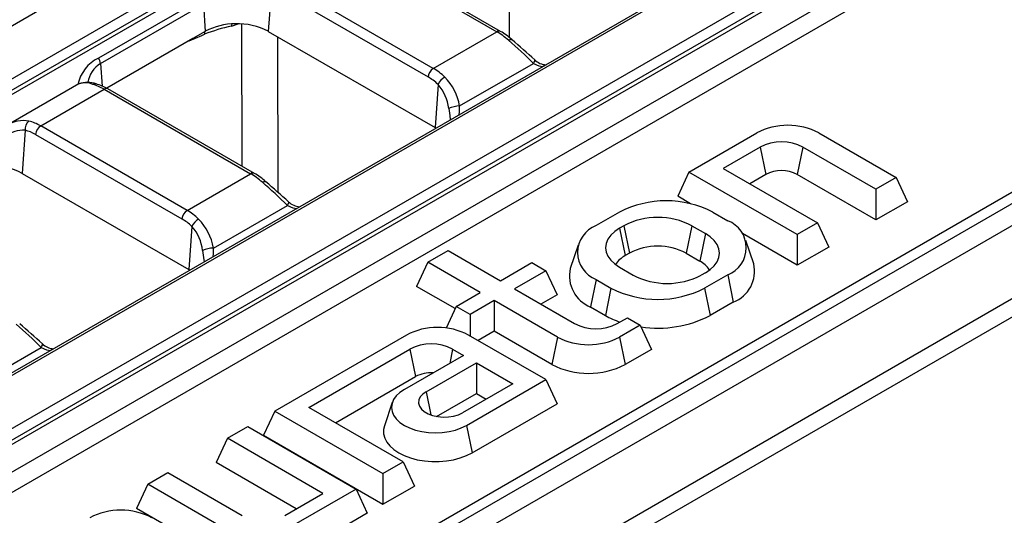
# Model space of a CAD drawing. Units: millimetres. Extents: x 56 to 3304, y 56 to 2320.
# Drawn here: x 2486 to 2552, y 1840 to 1874 of the extents above; entities that cross this region are included whole.
import ezdxf

# ---------------------------------------------------------------- set-up
doc = ezdxf.new("R2010")
doc.units = ezdxf.units.MM
doc.header["$LTSCALE"] = 8
doc.layers.add('HAURATON_PRODUCT_CONTOUR', color=7, linetype='Continuous', lineweight=25)

msp = doc.modelspace()

# ---------------------------------------------------------------- linework, layer by layer
at = {"layer": 'HAURATON_PRODUCT_CONTOUR'}
for p, q in [((3098.28, 2174.808), (2392.587, 1767.421)), ((2395.605, 1764.235), (3101.297, 2171.623)), ((2351.375, 1792.469), (2702.371, 1995.095)), ((2702.724, 1994.519), (2351.727, 1791.893)), ((2702.765, 1994.249), (2351.727, 1791.6)), ((2719.457, 1985.112), (2368.461, 1782.486)), ((2719.707, 1985.087), (2368.711, 1782.462)), ((2371.811, 1780.672), (2722.807, 1983.298)), ((2723.159, 1982.722), (2372.163, 1780.096)), ((2723.2, 1982.452), (2372.163, 1779.802)), ((2724.604, 1981.377), (2373.481, 1778.678)), ((2726.54, 1981.143), (2375.544, 1778.517)), ((2688.438, 1939.696), (2446.694, 1800.14)), ((2348.275, 1794.259), (2521.768, 1894.414)), ((2507.853, 1878.492), (2517.722, 1872.794)), ((2517.972, 1872.819), (2508.103, 1878.517)), ((2513.442, 1870.323), (2503.573, 1876.021)), ((2502.525, 1875.724), (2502.314, 1872.821)), ((2503.22, 1875.445), (2513.09, 1869.747)), ((2497.799, 1875.02), (2490.869, 1871.02)), ((2491.009, 1870.648), (2497.939, 1874.648)), ((2497.939, 1874.648), (2498.072, 1872.821)), ((2499.833, 1873.174), (2500.277, 1873.328)), ((2500.504, 1873.319), (2500.536, 1863.724)), ((2498.072, 1872.821), (2497.23, 1872.335)), ((2502.314, 1872.821), (2513.557, 1866.331)), ((2513.442, 1870.323), (2517.722, 1872.794)), ((2497.23, 1872.335), (2491.422, 1868.982)), ((2496.95, 1872.174), (2496.972, 1872.181)), ((2502.985, 1861.956), (2502.95, 1872.454)), ((2515.216, 1867.784), (2520.198, 1870.66)), ((2446.342, 1800.716), (2567.214, 1870.494)), ((2491.009, 1870.648), (2491.12, 1869.125)), ((2489.548, 1869.277), (2484.687, 1866.471)), ((2486.977, 1866.44), (2491.257, 1868.911)), ((2491.257, 1868.911), (2501.127, 1863.214)), ((2501.377, 1863.239), (2491.507, 1868.936)), ((2513.768, 1869.233), (2513.557, 1866.331)), ((2485.929, 1866.143), (2485.718, 1863.241)), ((2496.846, 1860.743), (2486.977, 1866.44)), ((2513.619, 1866.294), (2513.557, 1866.331)), ((2513.619, 1866.294), (2513.619, 1866.284)), ((2486.625, 1865.864), (2496.494, 1860.167)), ((2530.678, 1863.327), (2535.248, 1865.966)), ((2539.44, 1865.966), (2544.647, 1862.96)), ((2535.48, 1865.015), (2532.98, 1863.572)), ((2535.48, 1865.015), (2535.859, 1863.164)), ((2538.36, 1865.015), (2537.981, 1863.164)), ((2543.284, 1862.173), (2538.36, 1865.015)), ((2524.652, 1837.507), (2570.26, 1863.837)), ((2532.98, 1863.572), (2539.344, 1859.898)), ((2485.718, 1863.241), (2496.961, 1856.75)), ((2496.846, 1860.743), (2501.127, 1863.214)), ((2530.678, 1863.327), (2529.92, 1861.694)), ((2537.981, 1859.111), (2530.678, 1863.327)), ((2535.859, 1863.164), (2534.774, 1862.537)), ((2543.284, 1860.102), (2537.981, 1863.164)), ((2544.647, 1862.96), (2543.284, 1862.173)), ((2544.647, 1862.96), (2545.405, 1861.327)), ((2543.284, 1862.173), (2543.284, 1860.102)), ((2530.792, 1861.191), (2529.92, 1861.694)), ((2498.62, 1858.203), (2503.602, 1861.079)), ((2545.405, 1861.327), (2543.284, 1860.102)), ((2525.985, 1860.618), (2524.43, 1859.72)), ((2532.298, 1860.618), (2533.288, 1860.047)), ((2497.172, 1859.653), (2496.961, 1856.75)), ((2526.288, 1859.709), (2526.005, 1859.545)), ((2526.005, 1859.545), (2526.384, 1857.694)), ((2526.288, 1859.709), (2526.667, 1857.857)), ((2530.864, 1859.709), (2530.485, 1857.857)), ((2530.864, 1859.709), (2531.784, 1859.178)), ((2539.344, 1859.898), (2537.981, 1859.111)), ((2539.344, 1859.898), (2540.102, 1858.265)), ((2531.784, 1859.178), (2531.405, 1857.326)), ((2537.981, 1857.04), (2534.28, 1859.177)), ((2535.041, 1857.138), (2534.515, 1858.713)), ((2537.981, 1859.111), (2537.981, 1857.04)), ((2523.203, 1858.386), (2522.677, 1856.812)), ((2540.102, 1858.265), (2537.981, 1857.04)), ((2513.071, 1857.245), (2514.434, 1858.032)), ((2514.434, 1858.032), (2517.97, 1855.991)), ((2526.667, 1857.857), (2526.384, 1857.694)), ((2530.485, 1857.857), (2531.405, 1857.326)), ((2497.023, 1856.714), (2496.961, 1856.75)), ((2513.071, 1857.245), (2512.313, 1855.612)), ((2516.606, 1855.204), (2513.071, 1857.245)), ((2517.97, 1855.991), (2520.091, 1857.216)), ((2520.091, 1857.216), (2521.03, 1856.673)), ((2526.005, 1856.904), (2526.924, 1856.373)), ((2497.023, 1856.714), (2497.023, 1856.704)), ((2521.03, 1856.673), (2518.909, 1855.449)), ((2521.03, 1856.673), (2521.788, 1855.04)), ((2524.43, 1856.076), (2524.051, 1854.224)), ((2524.43, 1856.076), (2525.42, 1855.504)), ((2531.784, 1856.536), (2531.501, 1856.373)), ((2533.288, 1856.402), (2531.733, 1855.504)), ((2533.288, 1856.402), (2533.667, 1854.55)), ((2514.909, 1854.113), (2512.313, 1855.612)), ((2518.909, 1855.449), (2522.965, 1853.107)), ((2525.42, 1855.504), (2525.041, 1853.652)), ((2531.733, 1855.504), (2532.112, 1853.652)), ((2514.98, 1854.265), (2516.606, 1855.204)), ((2521.788, 1855.04), (2520.702, 1854.413)), ((2514.98, 1854.265), (2514.3, 1852.801)), ((2515.919, 1853.723), (2514.98, 1854.265)), ((2517.545, 1854.662), (2515.919, 1853.723)), ((2521.813, 1852.198), (2517.545, 1854.662)), ((2517.545, 1854.662), (2517.545, 1852.591)), ((2524.051, 1854.224), (2525.041, 1853.652)), ((2533.667, 1854.55), (2532.112, 1853.652)), ((2515.919, 1853.723), (2515.919, 1852.276)), ((2525.844, 1853.107), (2526.526, 1853.501)), ((2526.526, 1853.501), (2527.394, 1852.999)), ((2527.394, 1852.999), (2526.005, 1852.198)), ((2527.394, 1852.999), (2528.152, 1851.366)), ((2511.631, 1852.332), (2502.747, 1847.203)), ((2521.03, 1849.326), (2515.823, 1852.332)), ((2517.545, 1852.591), (2516.459, 1851.964)), ((2521.434, 1850.346), (2517.545, 1852.591)), ((2521.813, 1852.198), (2521.434, 1850.346)), ((2526.005, 1852.198), (2526.384, 1850.346)), ((2482.024, 1848.622), (2487.006, 1851.499)), ((2505.049, 1847.448), (2511.863, 1851.381)), ((2515.475, 1850.958), (2511.49, 1848.658)), ((2511.863, 1851.381), (2512.242, 1849.529)), ((2514.742, 1851.381), (2514.546, 1850.422)), ((2514.742, 1851.381), (2515.475, 1850.958)), ((2528.152, 1851.366), (2526.384, 1850.346)), ((2512.959, 1848.503), (2516.343, 1850.457)), ((2516.343, 1850.457), (2518.798, 1849.04)), ((2516.343, 1850.457), (2516.343, 1848.387)), ((2506.843, 1846.413), (2512.242, 1849.529)), ((2518.798, 1849.04), (2515.414, 1847.086)), ((2515.681, 1846.238), (2521.03, 1849.326)), ((2521.03, 1849.326), (2521.788, 1847.693)), ((2512.959, 1848.503), (2513.279, 1846.941)), ((2513.663, 1846.839), (2516.343, 1848.387)), ((2516.343, 1848.387), (2517.005, 1848.005)), ((2511.413, 1843.774), (2505.049, 1847.448)), ((2510.675, 1847.772), (2510.149, 1846.198)), ((2516.06, 1844.386), (2521.788, 1847.693)), ((2502.747, 1847.203), (2501.989, 1845.57)), ((2502.747, 1847.203), (2510.05, 1842.987)), ((2499.565, 1845.366), (2500.928, 1846.153)), ((2500.928, 1846.153), (2508.231, 1841.937)), ((2515.681, 1846.238), (2516.06, 1844.386)), ((2501.989, 1845.57), (2510.05, 1840.916)), ((2499.565, 1845.366), (2498.807, 1843.733)), ((2506, 1841.651), (2499.565, 1845.366)), ((2504.206, 1840.616), (2498.807, 1843.733)), ((2510.05, 1842.987), (2511.413, 1843.774)), ((2511.413, 1843.774), (2512.171, 1842.141)), ((2494.191, 1842.264), (2495.554, 1843.051)), ((2495.554, 1843.051), (2500.549, 1840.167)), ((2510.05, 1842.987), (2510.05, 1840.916)), ((2494.191, 1842.264), (2493.433, 1840.631)), ((2499.398, 1839.258), (2494.191, 1842.264)), ((2510.05, 1840.916), (2512.171, 1842.141)), ((2503.429, 1840.167), (2506, 1841.651)), ((2508.231, 1841.937), (2503.59, 1839.258)), ((2508.231, 1841.937), (2508.989, 1840.304)), ((2499.019, 1837.406), (2493.433, 1840.631)), ((2508.989, 1840.304), (2503.969, 1837.406))]:
    msp.add_line(p, q, dxfattribs=at)
at = {"layer": 'HAURATON_PRODUCT_CONTOUR', "flags": 128}
for points in [[(2518.576, 1872.401), (2518.573, 1873.33), (2518.553, 1879.19), (2518.54, 1882.564)], [(2496.972, 1872.181), (2497.83, 1872.53), (2498.025, 1872.626)], [(2518.516, 1872.218), (2518.578, 1872.251), (2518.635, 1872.272), (2518.684, 1872.279), (2518.724, 1872.272), (2518.748, 1872.258)], [(2520.198, 1870.66), (2520.246, 1870.738), (2520.277, 1870.806), (2520.29, 1870.86), (2520.284, 1870.897), (2520.277, 1870.906)], [(2520.198, 1870.66), (2520.562, 1870.488), (2520.835, 1870.45)], [(2514.478, 1867.612), (2514.55, 1867.152), (2514.583, 1866.841)], [(2515.186, 1867.189), (2515.218, 1867.422), (2515.216, 1867.784)], [(2501.92, 1862.637), (2501.982, 1862.671), (2502.039, 1862.691), (2502.088, 1862.698), (2502.128, 1862.692), (2502.152, 1862.677)], [(2503.602, 1861.079), (2503.65, 1861.157), (2503.682, 1861.225), (2503.695, 1861.279), (2503.688, 1861.316), (2503.681, 1861.325)], [(2503.602, 1861.079), (2503.966, 1860.907), (2504.239, 1860.87)], [(2526.005, 1859.545), (2525.675, 1859.323), (2525.41, 1859.073), (2525.216, 1858.802), (2525.097, 1858.517), (2525.057, 1858.225), (2525.097, 1857.932), (2525.216, 1857.647), (2525.41, 1857.376), (2525.675, 1857.126), (2526.005, 1856.904)], [(2531.784, 1856.536), (2532.113, 1856.759), (2532.379, 1857.009), (2532.573, 1857.28), (2532.691, 1857.565), (2532.731, 1857.857), (2532.691, 1858.149), (2532.573, 1858.434), (2532.379, 1858.705), (2532.113, 1858.955), (2531.784, 1859.178)], [(2498.59, 1857.608), (2498.622, 1857.841), (2498.62, 1858.203)], [(2497.882, 1858.032), (2497.954, 1857.571), (2497.987, 1857.26)], [(2487.006, 1851.499), (2487.054, 1851.577), (2487.086, 1851.645), (2487.099, 1851.699), (2487.093, 1851.736), (2487.085, 1851.745)], [(2487.006, 1851.499), (2487.371, 1851.327), (2487.644, 1851.289)], [(2511.49, 1848.658), (2511.187, 1848.454), (2510.944, 1848.225), (2510.766, 1847.977), (2510.658, 1847.716), (2510.621, 1847.448), (2510.658, 1847.18), (2510.766, 1846.919), (2510.944, 1846.671), (2511.187, 1846.442), (2511.49, 1846.238), (2511.843, 1846.064), (2512.24, 1845.923), (2512.67, 1845.821), (2513.122, 1845.758), (2513.586, 1845.737), (2514.049, 1845.758), (2514.501, 1845.821), (2514.931, 1845.923), (2515.328, 1846.064), (2515.681, 1846.238)], [(2512.959, 1848.503), (2512.731, 1848.341), (2512.566, 1848.154), (2512.472, 1847.952), (2512.453, 1847.742), (2512.51, 1847.536), (2512.64, 1847.34), (2512.837, 1847.164), (2513.094, 1847.016), (2513.398, 1846.902), (2513.737, 1846.827), (2514.096, 1846.794), (2514.458, 1846.805), (2514.809, 1846.859), (2515.132, 1846.954), (2515.414, 1847.086)], [(2510.149, 1846.198), (2510.094, 1845.959), (2510.094, 1845.671), (2510.165, 1845.385), (2510.306, 1845.109), (2510.514, 1844.847), (2510.784, 1844.604), (2511.111, 1844.386), (2511.488, 1844.197), (2511.908, 1844.041), (2512.362, 1843.922), (2512.842, 1843.841), (2513.336, 1843.799), (2513.835, 1843.799), (2514.329, 1843.841), (2514.809, 1843.922), (2515.263, 1844.041), (2515.683, 1844.197), (2516.06, 1844.386)]]:
    msp.add_lwpolyline(points, dxfattribs=at)
at = {"layer": 'HAURATON_PRODUCT_CONTOUR'}
for centre, radius, start, end in [((2500.091, 1869.047), 4.281, 90.01064, 118.14675), ((2500.199, 1873.185), 0.366, 158.72632, 181.74168), ((2500.265, 1868.957), 4.374, 62.06339, 92.29047), ((2498.254, 1872.701), 0.24, 155.6968, 198.07806), ((2502.356, 1861.583), 11.862, 102.28143, 111.41303), ((2517.869, 1872.593), 0.249, 65.36854, 125.97827), ((2515.472, 1868.549), 4.949, 48.56465, 59.65059), ((2498.979, 1849.441), 30.008, 45.00055, 49.37952), ((2334.063, 1662.101), 279.776, 48.27317, 48.69108), ((2491.973, 1868.731), 2.541, 115.73882, 168.5229), ((2490.238, 1870.57), 0.775, 5.78327, 35.47303), ((2521.094, 1871.693), 1.13, 224.07597, 267.77806), ((2492.006, 1869.032), 1.899, 121.66079, 169.41142), ((2513.863, 1869.67), 0.777, 122.80086, 174.311), ((2489.985, 1868.145), 1.203, 65.64488, 111.00804), ((2490.132, 1867.834), 1.551, 68.09142, 111.83389), ((2514.742, 1868.815), 1.061, 119.61384, 156.74733), ((2511.585, 1867.16), 3.684, 9.74055, 44.3764), ((2490.636, 1868.985), 0.299, 76.13842, 121.13537), ((2489.821, 1866.073), 3.323, 59.49896, 74.53045), ((2491.404, 1868.71), 0.249, 65.32864, 125.98182), ((2511.628, 1867.331), 2.864, 5.64604, 41.64518), ((2515.274, 1865.858), 1.927, 91.72371, 114.41035), ((2485.803, 1864.777), 2.019, 79.15028, 123.41013), ((2486.553, 1866.247), 0.632, 125.77015, 189.44089), ((2485.782, 1864.414), 1.736, 85.13601, 132.49339), ((2487.398, 1865.787), 0.777, 122.80086, 174.311), ((2537.344, 1861.958), 4.523, 62.39104, 117.60896), ((2536.92, 1862.237), 3.129, 62.60967, 117.39033), ((2483.597, 1859.184), 4.577, 62.39104, 117.60896), ((2536.92, 1861.116), 2.306, 62.60967, 117.39033), ((2501.273, 1863.012), 0.249, 65.36854, 125.97827), ((2498.876, 1858.968), 4.949, 48.56465, 59.65059), ((2482.384, 1839.86), 30.008, 45.00055, 49.37952), ((2317.467, 1652.52), 279.776, 48.27317, 48.69108), ((2529.142, 1854.526), 6.861, 62.60967, 117.39033), ((2497.267, 1860.09), 0.777, 122.80086, 174.311), ((2504.495, 1862.106), 1.123, 223.95206, 267.13042), ((2498.147, 1859.234), 1.061, 119.61384, 156.74733), ((2494.989, 1857.58), 3.684, 9.74055, 44.3764), ((2528.576, 1855.334), 4.937, 62.39104, 117.60896), ((2532.597, 1858.225), 1.949, 290.78342, 69.21658), ((2495.032, 1857.75), 2.864, 5.64604, 41.64518), ((2525.121, 1857.898), 1.949, 110.78342, 249.21658), ((2498.678, 1856.277), 1.927, 91.72371, 114.41035), ((2528.576, 1854.192), 4.132, 62.48054, 117.51946), ((2527.186, 1856.181), 1.712, 117.94091, 148.19466), ((2524.869, 1856.317), 2.248, 167.29199, 248.63759), ((2530.602, 1855.814), 1.712, 31.80534, 62.05909), ((2532.881, 1856.626), 2.22, 290.73517, 13.33525), ((2529.213, 1860.748), 4.937, 242.39104, 297.60896), ((2528.576, 1861.596), 6.861, 242.60967, 297.39033), ((2527.869, 1858.641), 5.735, 240.45036, 251.23312), ((2528.596, 1860.427), 7.632, 261.35404, 297.42641), ((2465.788, 1830.28), 30.008, 45.00055, 49.37952), ((2300.871, 1642.94), 279.776, 48.27317, 48.69108), ((2513.727, 1848.324), 4.523, 62.39104, 117.60896), ((2524.404, 1855.886), 3.129, 242.60967, 297.39033), ((2523.909, 1856.205), 4.523, 242.39104, 297.60896), ((2487.899, 1852.526), 1.123, 223.95206, 267.13042), ((2513.303, 1848.603), 3.129, 62.60967, 117.39033), ((2523.909, 1855.098), 5.358, 242.49143, 297.50857), ((2513.277, 1847.564), 2.221, 85.96931, 117.77059), ((2492.372, 1835.996), 4.523, 62.39104, 117.60896)]:
    msp.add_arc(centre, radius, start, end, dxfattribs=at)
for centre, major_axis, ratio, start_param, end_param in [((2517.939, 1869.653), (-2.212, 3.339), 0.531739, 5.183845, 5.465077), ((2513.225, 1866.932), (-1.749, 3.604), 0.619606, 5.261147, 5.54238), ((2512.873, 1866.764), (-1.496, 3.172), 0.625261, 5.268588, 5.549821), ((2491.474, 1865.77), (-2.212, 3.339), 0.531739, 5.465077, 5.74631), ((2486.76, 1863.049), (-1.749, 3.604), 0.619606, 5.54238, 5.823612), ((2486.408, 1862.881), (-1.496, 3.172), 0.625261, 5.549821, 5.831053), ((2501.343, 1860.073), (-2.212, 3.339), 0.531739, 5.183845, 5.465077), ((2496.629, 1857.351), (-1.749, 3.604), 0.619606, 5.261147, 5.54238), ((2496.277, 1857.184), (-1.496, 3.172), 0.625261, 5.268588, 5.549821)]:
    msp.add_ellipse(centre, major_axis=major_axis, ratio=ratio, start_param=start_param, end_param=end_param, dxfattribs=at)

doc.saveas('drawing.dxf')
